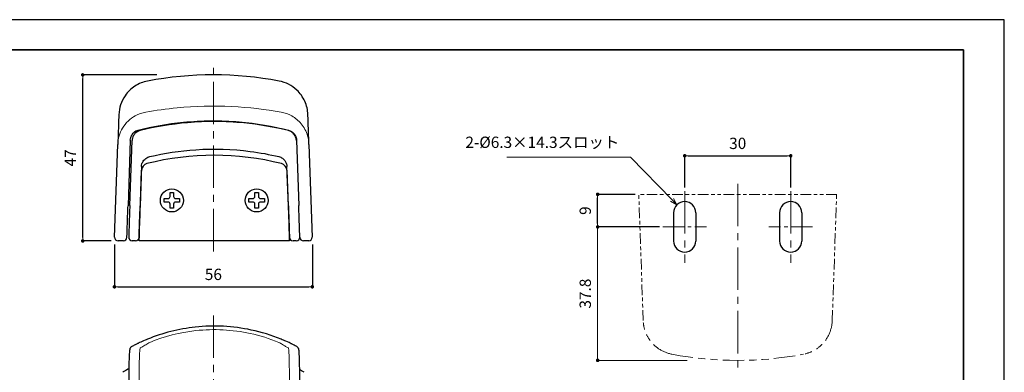
# Model space of a CAD drawing. Units: millimetres. Extents: x 1158 to 1578, y 84 to 728.
# Drawn here: x 1299 to 1578, y 629 to 728 of the extents above; entities that cross this region are included whole.
import ezdxf

# ---------------------------------------------------------------- set-up
doc = ezdxf.new("R2010")
doc.units = ezdxf.units.MM
doc.header["$PDSIZE"] = -3
for name, pattern in [('中心線1', [18, 12, -2, 2, -2]), ('中線', [2, 1, 1]), ('寸法線', [2, 1, 1]), ('想像線1', [14.5, 6, -1.5, 2, -1.5, 2, -1.5]), ('細線', [2, 1, 1])]:
    doc.linetypes.add(name, pattern=pattern)
for name, color, linetype, lineweight in [('AM_0', 7, '中線', 30), ('AM_11', 2, '想像線1', 13), ('AM_2', 1, '細線', 13), ('AM_5', 3, '寸法線', 13), ('AM_7', 4, '中心線1', 13), ('waku', 7, 'Continuous', 35)]:
    doc.layers.add(name, color=color, linetype=linetype, lineweight=lineweight)
doc.layers.add('size', color=5, linetype='Continuous', lineweight=25, plot=False)
doc.styles.get("Standard").update_dxf_attribs({"font": 'romans.shx', "width": 0.7, "bigfont": 'extfont.shx'})
doc.dimstyles.new('SYS$0', dxfattribs={"dimtxt": 3.2, "dimasz": 1, "dimexe": 0, "dimexo": 1, "dimgap": 1.5, "dimtad": 1, "dimdsep": 46, "dimtxsty": 'STANDARD', "dimblk": 'DOT', "dimcen": 0, "dimclrd": 256, "dimclre": 256, "dimclrt": 7, "dimadec": 0, "dimazin": 2, "dimtp": 0.1, "dimtm": 0.1, "dimtfac": 0.71, "dimtmove": 0, "dimatfit": 3, "dimldrblk": 'OPEN30', "dimfxl": 1, "dimlwd": -1, "dimlwe": -1, "dimarcsym": 1})

# ---------------------------------------------------------------- blocks, each defined once
blk = doc.blocks.new('_Dot')
at = {"color": 0, "linetype": 'ByBlock', "lineweight": -2}
blk.add_line((-0.5, 0), (-1, 0), dxfattribs=at)
at = {"color": 0, "linetype": 'ByBlock', "const_width": 0.5}
blk.add_lwpolyline([(-0.25, 0, 1), (0.25, 0, 1)], format="xyb", close=True, dxfattribs=at)
blk = doc.blocks.new('_OPEN30')
at = {"color": 0, "linetype": 'ByBlock'}
for p, q in [((-1, 0.27), (0, 0)), ((0, 0), (-1, -0.27)), ((0, 0), (-1, 0))]:
    blk.add_line(p, q, dxfattribs=at)
blk = doc.blocks.new('*D127')
at = {"layer": 'AM_5', "transparency": 16777216}
for p, q in [((1480.02, 669.82), (1462.54, 669.82)), ((1462.54, 668.82), (1462.54, 633.02)), ((1487.89, 632.02), (1462.54, 632.02))]:
    blk.add_line(p, q, dxfattribs=at)
at = {"layer": 'Defpoints', "color": 0, "transparency": 16777216}
for p in [(1481.02, 669.82), (1462.54, 632.02), (1488.89, 632.02)]:
    blk.add_point(p, dxfattribs=at)
at = {"layer": 'AM_5', "transparency": 16777216}
for p, rotation in [((1462.54, 669.82), 90), ((1462.54, 632.02), 270)]:
    blk.add_blockref('_Dot', p, dxfattribs=dict(at, rotation=rotation))
at = {"layer": 'AM_5', "color": 7, "transparency": 16777216, "insert": (1459.44, 650.92), "char_height": 3.2, "attachment_point": 5, "rotation": 90}
blk.add_mtext('37.8', dxfattribs=at)
blk = doc.blocks.new('*S401334')
at = {"layer": 'AM_5', "color": 251, "linetype": '寸法線', "ltscale": 0.5}
for p, q in [((1436.86, 689.56), (1471.86, 689.56)), ((1471.86, 689.56), (1483.58, 677.51))]:
    blk.add_line(p, q, dxfattribs=at)
at = {"layer": 'AM_5', "color": 251, "linetype": 'Continuous', "ltscale": 0.5}
for p, q in [((1483.19, 677.14), (1484.97, 676.07)), ((1483.58, 677.51), (1484.97, 676.07)), ((1484.97, 676.07), (1483.96, 677.88))]:
    blk.add_line(p, q, dxfattribs=at)
at = {"layer": 'AM_5', "color": 7, "insert": (1468.66, 691.16), "char_height": 3.2, "attachment_point": 9}
blk.add_mtext('2-%%c6.3×14.3スロット', dxfattribs=at)

msp = doc.modelspace()

# ---------------------------------------------------------------- linework, layer by layer
at = {"layer": 'AM_0'}
for p, q in [((1330.307, 694.406), (1329.657, 675.807)), ((1330.16, 675.877), (1330.802, 694.267)), ((1377.317, 694.267), (1377.312, 694.406)), ((1377.317, 694.267), (1377.959, 675.877)), ((1325.846, 666.877), (1326.764, 693.175)), ((1380.855, 693.175), (1381.773, 666.877)), ((1332.984, 670.706), (1333.513, 685.85)), ((1333.481, 686.886), (1333.094, 675.807)), ((1374.606, 685.902), (1375.135, 670.758)), ((1374.606, 685.85), (1375.135, 670.706)), ((1375.025, 675.807), (1374.638, 686.886)), ((1339.862, 677.83), (1340.961, 677.83)), ((1339.862, 676.854), (1339.862, 677.83)), ((1341.571, 678.441), (1341.571, 679.54)), ((1341.571, 679.54), (1342.548, 679.54)), ((1342.548, 679.54), (1342.548, 678.441)), ((1343.158, 677.83), (1344.257, 677.83)), ((1344.257, 677.83), (1344.257, 676.854)), ((1363.862, 677.83), (1364.961, 677.83)), ((1363.862, 676.854), (1363.862, 677.83)), ((1365.571, 679.54), (1366.548, 679.54)), ((1365.571, 678.441), (1365.571, 679.54)), ((1366.548, 679.54), (1366.548, 678.441)), ((1367.158, 677.83), (1368.257, 677.83)), ((1368.257, 677.83), (1368.257, 676.854)), ((1340.961, 676.854), (1339.862, 676.854)), ((1341.571, 675.145), (1341.571, 676.243)), ((1342.548, 675.145), (1341.571, 675.145)), ((1342.548, 676.243), (1342.548, 675.145)), ((1344.257, 676.854), (1343.158, 676.854)), ((1364.961, 676.854), (1363.862, 676.854)), ((1365.571, 675.145), (1365.571, 676.243)), ((1366.548, 675.145), (1365.571, 675.145)), ((1366.548, 676.243), (1366.548, 675.145)), ((1368.257, 676.854), (1367.158, 676.854)), ((1328.344, 665.842), (1326.845, 665.842)), ((1331.78, 665.842), (1330.845, 665.842)), ((1332.81, 665.891), (1332.863, 667.401)), ((1375.189, 665.881), (1332.93, 665.881)), ((1375.254, 667.442), (1375.317, 667.442)), ((1375.256, 667.401), (1375.309, 665.891)), ((1377.274, 665.842), (1376.339, 665.842)), ((1380.774, 665.842), (1379.275, 665.842))]:
    msp.add_line(p, q, dxfattribs=at)
at = {"layer": 'AM_0', "ltscale": 0.5}
for p, q in [((1484.016, 673.815), (1484.016, 665.815)), ((1490.316, 673.815), (1490.316, 665.815)), ((1514.016, 673.815), (1514.016, 665.815)), ((1520.316, 673.815), (1520.316, 665.815))]:
    msp.add_line(p, q, dxfattribs=at)
at = {"layer": 'AM_0'}
for centre, radius, start, end in [((1353.809, 612.842), 100, 79.27515, 100.72485), ((1340.961, 678.441), 0.61, 270, 0), ((1343.158, 678.441), 0.61, 180, 270), ((1364.961, 678.441), 0.61, 270, 0), ((1367.158, 678.441), 0.61, 180, 270), ((1340.961, 676.243), 0.61, 0, 90), ((1343.158, 676.243), 0.61, 90, 180), ((1364.961, 676.243), 0.61, 0, 90), ((1367.158, 676.243), 0.61, 90, 180), ((1326.845, 666.842), 1, 178, 270), ((1328.344, 666.842), 1, 270, 358), ((1330.845, 666.842), 1, 178, 270), ((1331.78, 666.842), 1, 270, 358), ((1376.339, 666.842), 1, 182, 270), ((1377.274, 666.842), 1, 270, 2), ((1379.275, 666.842), 1, 182, 270), ((1380.774, 666.842), 1, 270, 2), ((1354.059, 591.73), 50, 116.63223, 117.86246), ((1354.059, 591.73), 50, 116.12729, 116.63223), ((1354.059, 591.73), 50, 63.36777, 63.87271), ((1354.059, 591.73), 50, 62.13754, 63.36777), ((1353.809, 585.73), 50, 120.0026, 120.88349), ((1353.809, 585.73), 50, 59.11651, 59.9974)]:
    msp.add_arc(centre, radius, start, end, dxfattribs=at)
at = {"layer": 'AM_0', "ltscale": 0.5}
for centre, start, end in [((1487.166, 673.815), 360, 180), ((1517.166, 673.815), 0, 180), ((1487.166, 665.815), 180, 360), ((1517.166, 665.815), 180, 0)]:
    msp.add_arc(centre, 3.15, start, end, dxfattribs=at)
at = {"layer": 'AM_0'}
for centre, major_axis, ratio, start_param, end_param in [((1354.059, 612.741), (77.4, 0), 0.9993908, 1.3222579, 1.8193347), ((1335.512, 685.78), (-2, 0), 0.9993908, 4.9609274, 6.2482787), ((1372.607, 685.78), (2, 0), 0.9993908, 0.0349066, 1.3222579), ((1332.984, 670.881), (-0.174, -5), 0.0012172, 0.0653033, 1.5359322), ((1332.984, 670.881), (-0.122, -3.5), 0.0012172, 0.1084835, 1.5359322), ((1375.135, 670.881), (0.122, -3.5), 0.0012172, 4.7472531, 6.1747018), ((1375.135, 670.881), (0.174, -5), 0.0012172, 4.7472531, 6.217882)]:
    msp.add_ellipse(centre, major_axis=major_axis, ratio=ratio, start_param=start_param, end_param=end_param, dxfattribs=at)
for centre in [(1342.059, 677.302), (1366.059, 677.302)]:
    msp.add_ellipse(centre, major_axis=(-3.25, 0), ratio=0.9993908, dxfattribs=at)
for points, knots in [([(1335.2, 711.095), (1333.924, 710.854), (1332.708, 710.365), (1330.527, 708.948), (1329.584, 708.031), (1328.296, 706.171), (1327.865, 705.309), (1327.261, 703.487), (1327.091, 702.537), (1327.057, 701.578)], [0, 0, 0, 0, 0.3895157, 0.3895157, 0.7803929, 0.7803929, 1.0681345, 1.0681345, 1.3560173, 1.3560173, 1.3560173, 1.3560173]), ([(1380.562, 701.578), (1380.516, 702.89), (1380.214, 704.18), (1379.134, 706.569), (1378.367, 707.646), (1376.724, 709.197), (1375.944, 709.747), (1374.253, 710.61), (1373.351, 710.919), (1372.419, 711.095)], [0, 0, 0, 0, 0.3937119, 0.3937119, 0.7865891, 0.7865891, 1.0715215, 1.0715215, 1.3562019, 1.3562019, 1.3562019, 1.3562019]), ([(1327.057, 701.578), (1327.036, 700.972), (1327.015, 700.366), (1326.962, 698.853), (1326.931, 697.947), (1326.899, 697.04), (1326.867, 696.132), (1326.836, 695.224), (1326.79, 693.935), (1326.777, 693.555), (1326.764, 693.175)], [1.0040126, 1.0040126, 1.0040126, 1.0040126, 3.0404967, 3.0404967, 6.0809935, 6.0809935, 6.0809935, 9.1214902, 9.1214902, 10.3921643, 10.3921643, 10.3921643, 10.3921643]), ([(1332.573, 697.21), (1336.556, 698.213), (1340.858, 698.989), (1350.503, 699.936), (1355.893, 699.975), (1365.989, 699.124), (1370.707, 698.303), (1375.046, 697.21)], [0, 0, 0, 0, 1.3787205, 1.3787205, 2.9866284, 2.9866284, 4.488452, 4.488452, 4.488452, 4.488452]), ([(1375.042, 697.074), (1371.068, 698.062), (1366.794, 698.819), (1357.158, 699.745), (1351.747, 699.77), (1341.822, 698.905), (1337.281, 698.119), (1333.077, 697.074)], [0, 0, 0, 0, 1.3334856, 1.3334856, 2.9116772, 2.9116772, 4.3224063, 4.3224063, 4.3224063, 4.3224063]), ([(1380.855, 693.175), (1380.842, 693.555), (1380.828, 693.935), (1380.783, 695.224), (1380.752, 696.132), (1380.72, 697.04), (1380.688, 697.947), (1380.657, 698.853), (1380.604, 700.366), (1380.583, 700.972), (1380.562, 701.578)], [1.7698227, 1.7698227, 1.7698227, 1.7698227, 3.0405112, 3.0405112, 6.0810224, 6.0810224, 6.0810224, 9.1215337, 9.1215337, 11.1579743, 11.1579743, 11.1579743, 11.1579743]), ([(1330.307, 694.406), (1330.315, 694.644), (1330.352, 694.88), (1330.516, 695.469), (1330.684, 695.806), (1331.175, 696.463), (1331.525, 696.756), (1332.124, 697.069), (1332.345, 697.153), (1332.573, 697.21)], [-0.54450389, -0.54450389, -0.54450389, -0.54450389, -0.44932155, -0.44932155, -0.29702981, -0.29702981, -0.10387922, -0.10387922, 0, 0, 0, 0]), ([(1333.077, 697.074), (1332.773, 696.998), (1332.48, 696.875), (1331.778, 696.436), (1331.406, 696.048), (1330.943, 695.181), (1330.818, 694.727), (1330.802, 694.267)], [-0.27086918, -0.27086918, -0.27086918, -0.27086918, -0.2020973, -0.2020973, -0.09206229, -0.09206229, 0, 0, 0, 0]), ([(1377.317, 694.267), (1377.308, 694.529), (1377.264, 694.789), (1377.067, 695.434), (1376.865, 695.798), (1376.271, 696.499), (1375.843, 696.794), (1375.267, 697.011), (1375.155, 697.046), (1375.042, 697.074)], [-0.27086837, -0.27086837, -0.27086837, -0.27086837, -0.21845511, -0.21845511, -0.1345939, -0.1345939, -0.02557433, -0.02557433, 0, 0, 0, 0]), ([(1375.046, 697.21), (1375.368, 697.129), (1375.677, 696.995), (1376.408, 696.516), (1376.789, 696.089), (1377.199, 695.214), (1377.298, 694.812), (1377.312, 694.406)], [-0.54450667, -0.54450667, -0.54450667, -0.54450667, -0.39767049, -0.39767049, -0.16273259, -0.16273259, 0, 0, 0, 0]), ([(1335.785, 689.699), (1339.912, 690.681), (1344.337, 691.373), (1353.973, 692.008), (1359.2, 691.835), (1366.995, 690.827), (1369.723, 690.32), (1372.334, 689.699)], [-3.8276473, -3.8276473, -3.8276473, -3.8276473, -2.4412859, -2.4412859, -0.877015, -0.877015, 0, 0, 0, 0]), ([(1333.481, 686.886), (1333.49, 687.137), (1333.53, 687.386), (1333.712, 688.007), (1333.9, 688.361), (1334.446, 689.04), (1334.835, 689.334), (1335.433, 689.599), (1335.607, 689.657), (1335.785, 689.699)], [-0.54210723, -0.54210723, -0.54210723, -0.54210723, -0.44160162, -0.44160162, -0.28079264, -0.28079264, -0.07870314, -0.07870314, 0, 0, 0, 0]), ([(1372.334, 689.699), (1372.692, 689.614), (1373.035, 689.463), (1373.832, 688.914), (1374.231, 688.418), (1374.562, 687.532), (1374.627, 687.21), (1374.638, 686.886)], [0, 0, 0, 0, 0.15853106, 0.15853106, 0.41218077, 0.41218077, 0.54210956, 0.54210956, 0.54210956, 0.54210956]), ([(1329.343, 666.807), (1329.347, 666.924), (1329.353, 667.1), (1329.392, 668.217), (1329.416, 668.899), (1329.464, 670.253), (1329.482, 670.787), (1329.548, 672.671), (1329.602, 674.228), (1329.657, 675.807)], [0, 0, 0, 0, 0.5148089, 0.5148089, 0.9059445, 0.9059445, 1.1183934, 1.1183934, 1.5926715, 1.5926715, 1.5926715, 1.5926715]), ([(1330.16, 675.877), (1330.142, 675.366), (1330.124, 674.855), (1330.079, 673.554), (1330.052, 672.78), (1329.994, 671.131), (1329.965, 670.297), (1329.913, 668.793), (1329.891, 668.165), (1329.855, 667.149), (1329.849, 666.986), (1329.846, 666.877)], [0, 0, 0, 0, 0.153566, 0.153566, 0.3992717, 0.3992717, 0.718689, 0.718689, 1.0848168, 1.0848168, 1.5539613, 1.5539613, 1.5539613, 1.5539613]), ([(1332.78, 666.807), (1332.781, 666.836), (1332.782, 666.878), (1332.795, 667.257), (1332.81, 667.682), (1332.857, 669.025), (1332.892, 670.017), (1332.981, 672.565), (1333.037, 674.176), (1333.094, 675.807)], [0, 0, 0, 0, 0.2356344, 0.2356344, 0.6126494, 0.6126494, 1.0505932, 1.0505932, 1.5402023, 1.5402023, 1.5402023, 1.5402023]), ([(1375.025, 675.807), (1375.043, 675.29), (1375.061, 674.773), (1375.107, 673.457), (1375.134, 672.675), (1375.193, 671.007), (1375.222, 670.165), (1375.274, 668.681), (1375.295, 668.07), (1375.33, 667.076), (1375.335, 666.915), (1375.339, 666.807)], [0, 0, 0, 0, 0.1553103, 0.1553103, 0.4038069, 0.4038069, 0.7268524, 0.7268524, 1.0828618, 1.0828618, 1.5402251, 1.5402251, 1.5402251, 1.5402251]), ([(1378.273, 666.877), (1378.272, 666.906), (1378.271, 666.949), (1378.257, 667.332), (1378.242, 667.765), (1378.194, 669.136), (1378.159, 670.149), (1378.07, 672.704), (1378.015, 674.281), (1377.959, 675.877)], [0, 0, 0, 0, 0.2414803, 0.2414803, 0.6278487, 0.6278487, 1.0747441, 1.0747441, 1.5539393, 1.5539393, 1.5539393, 1.5539393]), ([(1332.93, 665.881), (1332.897, 665.881), (1332.868, 665.881), (1332.822, 665.884), (1332.81, 665.887), (1332.81, 665.891)], [0.343891804, 0.343891804, 0.343891804, 0.343891804, 0.358982282, 0.358982282, 0.377850729, 0.377850729, 0.377850729, 0.377850729]), ([(1375.309, 665.891), (1375.309, 665.887), (1375.297, 665.884), (1375.251, 665.881), (1375.222, 665.881), (1375.189, 665.881)], [0.075906243, 0.075906243, 0.075906243, 0.075906243, 0.094780304, 0.094780304, 0.109865455, 0.109865455, 0.109865455, 0.109865455]), ([(1378.273, 666.877), (1378.273, 666.877), (1378.273, 666.876), (1378.275, 666.83), (1378.275, 666.816), (1378.276, 666.807)], [1.44849303, 1.44849303, 1.44849303, 1.44849303, 1.44950808, 1.44950808, 1.59266693, 1.59266693, 1.59266693, 1.59266693]), ([(1372.943, 638.027), (1370.245, 639.127), (1367.426, 640.001), (1359.371, 641.726), (1353.97, 642.011), (1344.013, 640.936), (1339.44, 639.766), (1335.176, 638.027)], [0, 0, 0, 0, 0.877015, 0.877015, 2.4412859, 2.4412859, 3.8276473, 3.8276473, 3.8276473, 3.8276473]), ([(1335.176, 638.027), (1334.934, 637.928), (1334.697, 637.829), (1333.883, 637.483), (1333.354, 637.244), (1332.611, 636.897), (1332.356, 636.774), (1332.108, 636.654), (1332.053, 636.627), (1332.041, 636.621)], [0, 0, 0, 0, 0.07870314, 0.07870314, 0.28079264, 0.28079264, 0.44160162, 0.44160162, 0.54210723, 0.54210723, 0.54210723, 0.54210723]), ([(1376.078, 636.621), (1376.062, 636.628), (1375.974, 636.672), (1375.523, 636.89), (1374.981, 637.148), (1373.897, 637.629), (1373.43, 637.828), (1372.943, 638.027)], [-0.54210956, -0.54210956, -0.54210956, -0.54210956, -0.41218077, -0.41218077, -0.15853106, -0.15853106, 0, 0, 0, 0]), ([(1330.692, 635.933), (1330.596, 635.883), (1330.525, 635.826), (1330.402, 635.711), (1330.358, 635.653), (1330.283, 635.544), (1330.259, 635.497), (1330.211, 635.395), (1330.195, 635.35), (1330.153, 635.22), (1330.141, 635.158), (1330.1, 634.937), (1330.083, 634.776), (1330.046, 634.364), (1330.03, 634.121), (1329.999, 633.572), (1329.985, 633.272), (1329.958, 632.603), (1329.946, 632.234), (1329.923, 631.438), (1329.912, 631.011), (1329.894, 630.118), (1329.885, 629.652), (1329.871, 628.694), (1329.865, 628.201), (1329.851, 626.697), (1329.846, 625.661), (1329.845, 624.516), (1329.845, 624.41), (1329.845, 624.304)], [0, 0, 0, 0, 0.0114087, 0.0114087, 0.0259339, 0.0259339, 0.0441667, 0.0441667, 0.07152, 0.07152, 0.1343422, 0.1343422, 0.2897383, 0.2897383, 0.4451345, 0.4451345, 0.5930163, 0.5930163, 0.7452616, 0.7452616, 0.9006577, 0.9006577, 1.0560538, 1.0560538, 1.2114499, 1.2114499, 1.5222422, 1.5222422, 1.5539613, 1.5539613, 1.5539613, 1.5539613]), ([(1378.274, 624.304), (1378.274, 625.343), (1378.27, 626.382), (1378.257, 627.896), (1378.251, 628.393), (1378.238, 629.362), (1378.231, 629.834), (1378.213, 630.743), (1378.203, 631.179), (1378.18, 632.003), (1378.168, 632.391), (1378.141, 633.102), (1378.127, 633.425), (1378.097, 633.991), (1378.082, 634.236), (1378.047, 634.664), (1378.03, 634.841), (1377.993, 635.082), (1377.981, 635.158), (1377.936, 635.317), (1377.919, 635.376), (1377.856, 635.504), (1377.838, 635.538), (1377.774, 635.637), (1377.722, 635.712), (1377.571, 635.844), (1377.508, 635.891), (1377.427, 635.933)], [0, 0, 0, 0, 0.3107879, 0.3107879, 0.4661818, 0.4661818, 0.6215757, 0.6215757, 0.7769696, 0.7769696, 0.9323636, 0.9323636, 1.0859779, 1.0859779, 1.234101, 1.234101, 1.3876707, 1.3876707, 1.470805, 1.470805, 1.5123721, 1.5123721, 1.5251403, 1.5251403, 1.5443265, 1.5443265, 1.5539393, 1.5539393, 1.5539393, 1.5539393]), ([(1329.885, 629.635), (1329.79, 629.583), (1329.7, 629.533), (1329.321, 629.324), (1329.092, 629.194), (1328.869, 629.066), (1328.819, 629.037), (1328.808, 629.03)], [0.25307652, 0.25307652, 0.25307652, 0.25307652, 0.29702981, 0.29702981, 0.44932155, 0.44932155, 0.54450389, 0.54450389, 0.54450389, 0.54450389]), ([(1378.811, 629.03), (1378.792, 629.041), (1378.658, 629.119), (1378.371, 629.281), (1378.307, 629.317), (1378.238, 629.356)], [0, 0, 0, 0, 0.16273259, 0.16273259, 0.20423493, 0.20423493, 0.20423493, 0.20423493])]:
    msp.add_open_spline(points, degree=3, knots=knots, dxfattribs=at)
at = {"layer": 'AM_11', "ltscale": 0.5}
for p, q in [((1530.166, 679.015), (1474.166, 679.015)), ((1475.414, 643.279), (1474.166, 679.015)), ((1528.918, 643.279), (1530.166, 679.015))]:
    msp.add_line(p, q, dxfattribs=at)
at = {"layer": 'AM_11'}
msp.add_arc((1502.166, 732.015), 100, 259.27515, 280.72485, dxfattribs=at)
for points, knots in [([(1483.557, 633.762), (1482.281, 634.004), (1481.065, 634.492), (1478.883, 635.91), (1477.94, 636.826), (1476.652, 638.686), (1476.222, 639.549), (1475.618, 641.37), (1475.447, 642.32), (1475.414, 643.279)], [0, 0, 0, 0, 0.3895157, 0.3895157, 0.7803929, 0.7803929, 1.0681345, 1.0681345, 1.3560173, 1.3560173, 1.3560173, 1.3560173]), ([(1528.918, 643.279), (1528.872, 641.968), (1528.571, 640.677), (1527.491, 638.288), (1526.724, 637.211), (1525.08, 635.661), (1524.3, 635.111), (1522.61, 634.248), (1521.707, 633.939), (1520.775, 633.762)], [0, 0, 0, 0, 0.3937119, 0.3937119, 0.7865891, 0.7865891, 1.0715215, 1.0715215, 1.3562019, 1.3562019, 1.3562019, 1.3562019])]:
    msp.add_open_spline(points, degree=3, knots=knots, dxfattribs=at)
at = {"layer": 'AM_2', "lineweight": 13}
for p, q in [((1374.606, 685.85), (1374.606, 685.902)), ((1332.986, 670.82), (1332.92, 670.82)), ((1375.199, 670.82), (1375.133, 670.82)), ((1332.81, 665.891), (1332.863, 667.401)), ((1375.256, 667.401), (1375.309, 665.891)), ((1378.276, 666.807), (1378.273, 666.807))]:
    msp.add_line(p, q, dxfattribs=at)
for centre, start, end in [((1355.059, 591.73), 116.12729, 116.63223), ((1353.06, 591.73), 63.36777, 63.87271)]:
    msp.add_arc(centre, 49, start, end, dxfattribs=at)
at = {"layer": 'AM_2'}
for points, knots in [([(1334.664, 702.306), (1333.63, 702.119), (1332.634, 701.77), (1330.249, 700.469), (1328.98, 699.273), (1327.295, 696.418), (1326.821, 694.81), (1326.764, 693.175)], [-1.2396432, -1.2396432, -1.2396432, -1.2396432, -0.9329392, -0.9329392, -0.4422129, -0.4422129, 0, 0, 0, 0]), ([(1372.955, 702.306), (1368.541, 703.087), (1363.819, 703.643), (1353.857, 704.12), (1348.61, 703.991), (1340.506, 703.225), (1337.521, 702.811), (1334.664, 702.306)], [-3.9072959, -3.9072959, -3.9072959, -3.9072959, -2.4683398, -2.4683398, -0.9315153, -0.9315153, 0, 0, 0, 0]), ([(1380.855, 693.175), (1380.826, 694.008), (1380.692, 694.837), (1380.085, 696.887), (1379.458, 698.042), (1377.901, 699.915), (1376.995, 700.659), (1375.05, 701.747), (1374.023, 702.113), (1372.955, 702.306)], [-1.2396326, -1.2396326, -1.2396326, -1.2396326, -1.0143619, -1.0143619, -0.6539287, -0.6539287, -0.3167141, -0.3167141, 0, 0, 0, 0]), ([(1332.78, 624.951), (1332.78, 625.736), (1332.782, 626.522), (1332.795, 628.529), (1332.81, 629.73), (1332.857, 632.09), (1332.892, 633.211), (1332.981, 634.961), (1333.037, 635.503), (1333.094, 635.531)], [0, 0, 0, 0, 0.2356344, 0.2356344, 0.6126494, 0.6126494, 1.0505932, 1.0505932, 1.5402023, 1.5402023, 1.5402023, 1.5402023]), ([(1375.025, 635.531), (1375.043, 635.522), (1375.061, 635.463), (1375.107, 635.184), (1375.134, 634.888), (1375.193, 633.968), (1375.222, 633.272), (1375.274, 631.563), (1375.295, 630.526), (1375.33, 628.004), (1375.339, 626.476), (1375.339, 624.951)], [0, 0, 0, 0, 0.1553103, 0.1553103, 0.4038069, 0.4038069, 0.7268524, 0.7268524, 1.0828618, 1.0828618, 1.5402251, 1.5402251, 1.5402251, 1.5402251])]:
    msp.add_open_spline(points, degree=3, knots=knots, dxfattribs=at)
at = {"layer": 'AM_2', "lineweight": 13}
for points, knots in [([(1335.785, 637.101), (1339.912, 638.805), (1344.337, 639.952), (1353.973, 641.005), (1359.2, 640.726), (1366.995, 639.035), (1369.723, 638.179), (1372.334, 637.101)], [-3.8276473, -3.8276473, -3.8276473, -3.8276473, -2.4412859, -2.4412859, -0.877015, -0.877015, 0, 0, 0, 0]), ([(1333.481, 635.723), (1333.49, 635.729), (1333.53, 635.755), (1333.712, 635.873), (1333.9, 635.994), (1334.446, 636.333), (1334.835, 636.568), (1335.433, 636.907), (1335.607, 637.004), (1335.785, 637.101)], [-0.54210723, -0.54210723, -0.54210723, -0.54210723, -0.44160162, -0.44160162, -0.28079264, -0.28079264, -0.07870314, -0.07870314, 0, 0, 0, 0]), ([(1372.334, 637.101), (1372.692, 636.906), (1373.035, 636.711), (1373.832, 636.24), (1374.231, 635.986), (1374.562, 635.773), (1374.627, 635.73), (1374.638, 635.723)], [0, 0, 0, 0, 0.15853106, 0.15853106, 0.41218077, 0.41218077, 0.54210956, 0.54210956, 0.54210956, 0.54210956])]:
    msp.add_open_spline(points, degree=3, knots=knots, dxfattribs=at)
at = {"layer": 'AM_7'}
for p, q in [((1353.809, 662.881), (1353.809, 715.842)), ((1487.166, 679.965), (1487.166, 659.665)), ((1502.166, 682.015), (1502.166, 629.015)), ((1517.166, 679.965), (1517.166, 659.665)), ((1353.809, 644.727), (1353.809, 530.73))]:
    msp.add_line(p, q, dxfattribs=at)
at = {"layer": 'AM_7', "ltscale": 0.5}
for p, q in [((1481.016, 669.815), (1493.316, 669.815)), ((1523.316, 669.815), (1511.016, 669.815))]:
    msp.add_line(p, q, dxfattribs=at)
at = {"layer": 'size'}
for p, q in [((1577.597, 728.471), (1157.597, 728.471)), ((1577.597, 431.471), (1577.597, 728.471))]:
    msp.add_line(p, q, dxfattribs=at)
at = {"layer": 'waku'}
for p, q in [((1566.097, 719.971), (1169.097, 719.971)), ((1566.097, 439.971), (1566.097, 719.971))]:
    msp.add_line(p, q, dxfattribs=at)

# ---------------------------------------------------------------- block references
at = {"layer": 'AM_5', "ltscale": 0.5}
msp.add_blockref('*S401334', (0, 0), dxfattribs=at)

# ---------------------------------------------------------------- dimensions: what is measured, and where the dimension line sits
at = {"layer": 'AM_5'}
for base, p1, p2, angle, override in [((1316.845, 712.842), (1325.846, 665.842), (1338.809, 712.842), 90, {"dimadec": 2, "dimtp": 1}), ((1462.54, 679.015), (1481.016, 669.815), (1474.166, 679.015), 90, {"dimdec": 0, "dimadec": 2, "dimtol": 0, "dimlim": 0}), ((1381.809, 652.847), (1325.809, 665.842), (1381.809, 665.842), 0, {"dimadec": 2})]:
    msp.add_linear_dim(base=base, p1=p1, p2=p2, angle=angle, dimstyle='SYS$0', override=override, dxfattribs=at).render()
msp.add_linear_dim(base=(1517.166, 689.938), p1=(1487.166, 679.965), p2=(1517.166, 679.965), dimstyle='SYS$0', override={"dimadec": 2}, dxfattribs=at).render()
dim = msp.add_linear_dim(base=(1462.54, 632.015), p1=(1481.016, 669.815), p2=(1488.891, 632.015), angle=90, dimstyle='SYS$0', override={"dimadec": 2}, dxfattribs=at)
dim.commit()
dim.dimension.update_dxf_attribs({"geometry": '*D127', "text_midpoint": (1459.44, 650.915)})

doc.saveas('drawing.dxf')
